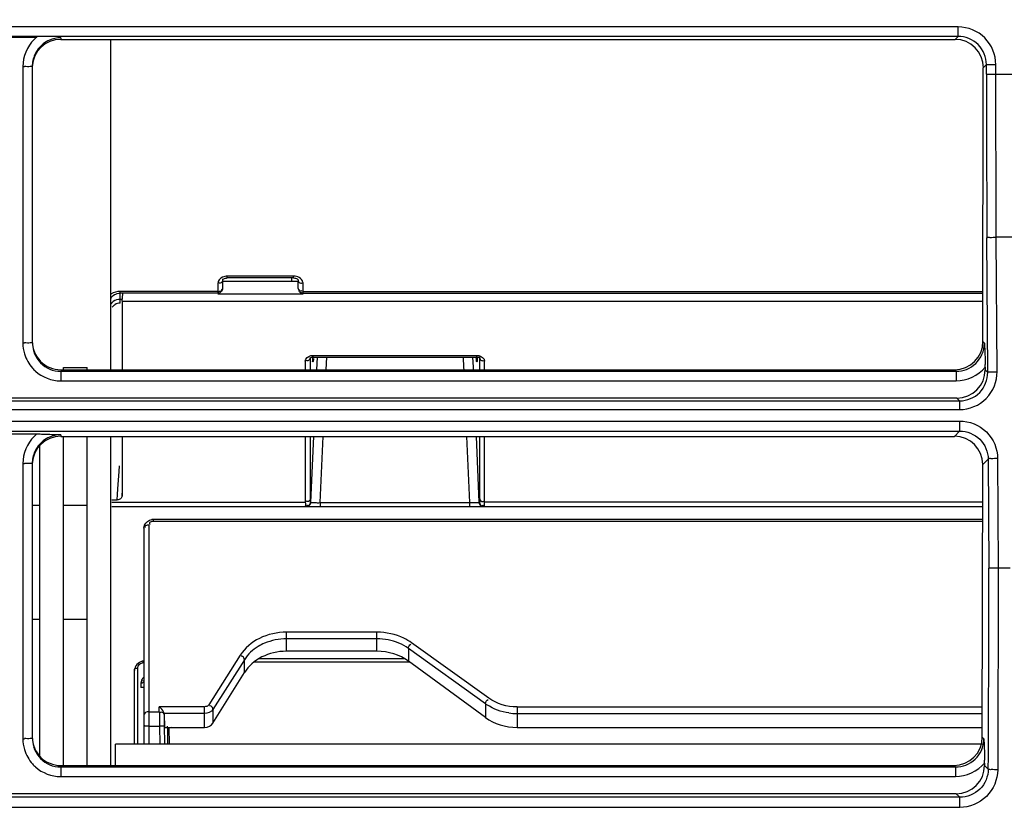
# Model space of a CAD drawing. Extents: x -147 to 3472, y 228 to 2722.
# Drawn here: x 661 to 765, y 1920 to 2003 of the extents above; entities that cross this region are included whole.
import ezdxf

# ---------------------------------------------------------------- set-up
doc = ezdxf.new("R2010")
doc.units = 0
doc.header["$LTSCALE"] = 130.68
doc.header["$PDMODE"] = 3
doc.header["$PDSIZE"] = 8
doc.layers.get('0').update_dxf_attribs({"linetype": 'CONTINUOUS'})
doc.layers.get('Defpoints').update_dxf_attribs({"linetype": 'CONTINUOUS'})
for name, color, linetype in [('70L_DAO_FENGDXF_CONTINUOUS_LINE', 7, 'CONTINUOUS'), ('70L_DI_ZUO_DXF_CONTINUOUS_LINE', 7, 'CONTINUOUS'), ('70L_ZHONG_KUDXF_CONTINUOUS_LINE', 7, 'CONTINUOUS')]:
    doc.layers.add(name, color=color, linetype=linetype)
doc.styles.add('CALIBRI', font='calibri.ttf')
doc.styles.get("Standard").update_dxf_attribs({"font": 'txt', "width": 0.65})
doc.dimstyles.get("Standard").update_dxf_attribs({"dimtxt": 14, "dimasz": 12, "dimexe": 2, "dimexo": 1, "dimtad": 1, "dimdec": 1, "dimdsep": 46, "dimtxsty": 'Standard', "dimblk": '_ARROW_FILLED', "dimblk1": '_ARROW_FILLED', "dimblk2": '_ARROW_FILLED', "dimcen": 0.09, "dimadec": 0, "dimazin": 0, "dimtol": 1, "dimtp": 0.1, "dimtm": 0.1, "dimtfac": 1, "dimtdec": 1, "dimtofl": 0, "dimtmove": 0, "dimatfit": 3, "dimldrblk": '_ARROW_FILLED', "dimfxl": 1, "dimtolj": 1, "dimarcsym": 0})

# ---------------------------------------------------------------- blocks, each defined once
blk = doc.blocks.new('_ARROW_FILLED')
at = {"color": 0, "linetype": 'ByBlock'}
blk.add_solid([(0, 0), (-1, 0.1667), (-1, -0.1667)], dxfattribs=at)
blk = doc.blocks.new('*D2')
at = {"color": 0, "lineweight": -2, "transparency": 16777216}
for p, q in [((609.01, 1856.59), (609.01, 2168.08)), ((1709.06, 1856.59), (1709.06, 2168.08)), ((629.01, 2166.08), (1689.06, 2166.08))]:
    blk.add_line(p, q, dxfattribs=at)
at = {"layer": 'Defpoints', "color": 0, "transparency": 16777216}
for p in [(1709.06, 2166.08), (609.01, 1855.59), (1709.06, 1855.59)]:
    blk.add_point(p, dxfattribs=at)
at = {"color": 0, "lineweight": -2, "transparency": 16777216, "xscale": 20, "yscale": 20, "zscale": 20, "rotation": 180}
blk.add_blockref('_ARROW_FILLED', (609.01, 2166.08), dxfattribs=at)
at = {"color": 0, "lineweight": -2, "transparency": 16777216, "xscale": 20, "yscale": 20, "zscale": 20}
blk.add_blockref('_ARROW_FILLED', (1709.06, 2166.08), dxfattribs=at)
at = {"color": 0, "transparency": 16777216, "insert": (1135.32, 2178.32), "char_height": 20, "attachment_point": 5, "style": 'CALIBRI'}
blk.add_mtext('\\A1;1100', dxfattribs=at)

msp = doc.modelspace()

# ---------------------------------------------------------------- linework, layer by layer
at = {"layer": '70L_DAO_FENGDXF_CONTINUOUS_LINE', "color": 7, "linetype": 'Continuous'}
for p, q in [((675.53, 1949.97), (675.53, 1950.18)), ((763.11, 1950.18), (675.53, 1950.18)), ((763.11, 1949.97), (675.53, 1949.97)), ((674.53, 1949.27), (674.53, 1926.44)), ((675.03, 1949.57), (675.03, 1926.44)), ((689.59, 1936.25), (689.59, 1938.26)), ((699.13, 1938.26), (689.59, 1938.26)), ((699.13, 1937.56), (689.59, 1937.56)), ((699.13, 1936.25), (699.13, 1938.26)), ((702.45, 1936.54), (702.45, 1935.21)), ((710.61, 1930.69), (702.45, 1936.54)), ((710.95, 1931.29), (702.79, 1937.14)), ((684.7, 1935.84), (681.37, 1930.59)), ((685.14, 1935.36), (681.81, 1930.11)), ((685.14, 1934.01), (685.14, 1935.36)), ((702.1, 1935.45), (686.64, 1935.45)), ((699.13, 1936.25), (689.59, 1936.25)), ((673.87, 1926.44), (673.87, 1934.53)), ((674.37, 1935.03), (674.53, 1935.06)), ((702.63, 1935.08), (686.12, 1935.08)), ((710.61, 1929.24), (702.45, 1935.21)), ((673.53, 1926.44), (673.53, 1934.23)), ((673.53, 1934.23), (673.53, 1934.23)), ((681.81, 1928.64), (685.14, 1934.01)), ((674.2, 1932.89), (674.2, 1932.43)), ((674.53, 1932.42), (674.2, 1932.43)), ((676.15, 1929.84), (676.15, 1930.37)), ((680.92, 1930.37), (676.15, 1930.37)), ((680.92, 1928.2), (680.92, 1930.37)), ((710.61, 1930.69), (710.61, 1929.24)), ((713.93, 1930.37), (763.08, 1930.37)), ((713.93, 1930.37), (713.93, 1929.67)), ((675.03, 1929.84), (676.15, 1929.84)), ((676.65, 1929.67), (676.7, 1928.2)), ((676.65, 1929.67), (676.65, 1929.56)), ((680.92, 1929.67), (676.65, 1929.67)), ((681.81, 1930.11), (681.81, 1928.64)), ((713.93, 1929.67), (713.93, 1928.2)), ((713.93, 1929.67), (763.08, 1929.67)), ((675.03, 1928.32), (676.17, 1928.32)), ((676.17, 1928.32), (676.19, 1926.44)), ((676.67, 1928.41), (676.7, 1926.44)), ((676.7, 1928.2), (680.92, 1928.2)), ((677.03, 1928.2), (677.03, 1928.34)), ((677.03, 1928.2), (677.03, 1927.87)), ((677.23, 1926.44), (677.19, 1928.2)), ((713.93, 1928.2), (763.07, 1928.2)), ((677.03, 1927.87), (677.03, 1926.44))]:
    msp.add_line(p, q, dxfattribs=at)
for points in [[(673.9, 1934.96), (673.78, 1934.84), (673.68, 1934.71), (673.61, 1934.57), (673.56, 1934.43), (673.54, 1934.28), (673.53, 1934.23)], [(674.43, 1935.21), (674.35, 1935.2), (674.19, 1935.14), (674.04, 1935.06), (673.9, 1934.96)]]:
    msp.add_lwpolyline(points, dxfattribs=at)
for centre, radius, start, end in [((675.53, 1949.07), 1.11, 90.0318, 99.3736), ((713.45, 1934.65), 4.87, 234.3404, 236.2768), ((862.51, 1930.55), 186.36, 180.2163, 180.6853), ((781.44, 1930.08), 104.79, 180.2883, 180.9139), ((713.93, 1935.84), 6.17, 262.0863, 270.0053)]:
    msp.add_arc(centre, radius, start, end, dxfattribs=at)
for centre, major_axis, ratio, start_param, end_param in [((689.59, 1932.13), (5, 0), 0.823984, 7.853982, 8.951908), ((699.13, 1932.13), (5, 0), 0.823984, 7.127551, 7.853982), ((713.93, 1932.32), (5, 0), 0.823984, -2.297227, -1.570796), ((677.43, 1927.87), (0.4, -0.005), 0.812221, 1.585954, 3.151593), ((680.92, 1929.02), (1, 0), 0.823984, -1.570796, -0.47287)]:
    msp.add_ellipse(centre, major_axis=major_axis, ratio=ratio, start_param=start_param, end_param=end_param, dxfattribs=at)
for points in [[(674.59, 1949.57), (674.71, 1949.87), (675.04, 1950.11), (675.35, 1950.16)], [(674.53, 1949.27), (674.53, 1949.38), (674.55, 1949.48), (674.59, 1949.57)], [(689.59, 1937.56), (688.8, 1937.56), (687.98, 1937.41), (687.25, 1937.09)], [(701.46, 1937.1), (700.73, 1937.41), (699.93, 1937.56), (699.13, 1937.56)], [(702.45, 1936.54), (702.15, 1936.77), (701.81, 1936.95), (701.46, 1937.1)], [(702.45, 1936.54), (702.45, 1936.72), (702.55, 1936.97), (702.72, 1937)], [(673.87, 1934.53), (673.87, 1934.62), (673.91, 1934.72), (673.97, 1934.79)], [(673.97, 1934.79), (674.07, 1934.91), (674.22, 1934.99), (674.37, 1935.03)], [(674.53, 1933.51), (674.42, 1933.43), (674.33, 1933.32), (674.27, 1933.2)], [(674.27, 1933.2), (674.23, 1933.1), (674.2, 1933), (674.2, 1932.89)], [(713.93, 1930.37), (712.89, 1930.37), (711.79, 1930.68), (710.95, 1931.29)], [(710.61, 1930.69), (710.61, 1930.87), (710.71, 1931.11), (710.88, 1931.15)], [(713.08, 1929.73), (712.26, 1929.84), (711.44, 1930.13), (710.75, 1930.6)], [(681.81, 1930.11), (681.64, 1929.83), (681.25, 1929.67), (680.92, 1929.67)]]:
    msp.add_open_spline(points, degree=3, dxfattribs=at)
for points, knots in [([(675.53, 1949.97), (675.42, 1949.97), (675.25, 1949.95), (675.06, 1949.79), (675.12, 1949.69), (675.16, 1949.65)], [0, 0, 0, 0, 0.551527, 0.761662, 1, 1, 1, 1]), ([(675.03, 1949.57), (674.92, 1949.57), (674.78, 1949.56), (674.57, 1949.45), (674.63, 1949.36), (674.66, 1949.33)], [0, 0, 0, 0, 0.59821, 0.795423, 1, 1, 1, 1]), ([(689.59, 1938.26), (688.61, 1938.26), (686.71, 1937.86), (685.18, 1936.6), (684.7, 1935.84)], [0, 0, 0, 0, 0.522624, 1, 1, 1, 1]), ([(702.79, 1937.14), (702.53, 1937.32), (701.42, 1937.98), (700.11, 1938.26), (699.13, 1938.26)], [0, 0, 0, 0, 0.242227, 1, 1, 1, 1]), ([(687.25, 1937.09), (687.03, 1937), (686.21, 1936.58), (685.5, 1935.93), (685.14, 1935.36)], [0, 0, 0, 0, 0.263032, 1, 1, 1, 1]), ([(685.14, 1935.36), (685.14, 1935.49), (685.03, 1935.7), (684.84, 1935.74), (684.79, 1935.73)], [0, 0, 0, 0, 0.712397, 1, 1, 1, 1]), ([(673.53, 1934.23), (673.53, 1934.3), (673.57, 1934.46), (673.75, 1934.48), (673.83, 1934.46)], [0, 0, 0, 0, 0.429038, 1, 1, 1, 1]), ([(674.42, 1935.24), (674.41, 1935.24), (674.37, 1935.14), (674.4, 1935.08), (674.41, 1935.03)], [0, 0, 0, 0, 0.239135, 1, 1, 1, 1]), ([(674.2, 1932.89), (674.29, 1932.91), (674.46, 1932.91), (674.48, 1933.11), (674.44, 1933.15)], [0, 0, 0, 0, 0.612805, 1, 1, 1, 1]), ([(676.65, 1929.67), (676.65, 1929.73), (676.54, 1930.01), (676.33, 1930.22), (676.15, 1930.37)], [0, 0, 0, 0, 0.211028, 1, 1, 1, 1]), ([(681.37, 1930.59), (681.31, 1930.5), (681.17, 1930.36), (681.02, 1930.41), (680.98, 1930.43)], [0, 0, 0, 0, 0.714041, 1, 1, 1, 1]), ([(681.81, 1930.11), (681.81, 1930.24), (681.7, 1930.44), (681.51, 1930.48), (681.46, 1930.48)], [0, 0, 0, 0, 0.712397, 1, 1, 1, 1]), ([(675.03, 1929.84), (674.92, 1929.84), (674.78, 1929.84), (674.57, 1929.72), (674.63, 1929.63), (674.66, 1929.61)], [0, 0, 0, 0, 0.59821, 0.795423, 1, 1, 1, 1]), ([(676.65, 1929.56), (676.65, 1929.63), (676.56, 1929.82), (676.34, 1929.81), (676.25, 1929.77)], [0, 0, 0, 0, 0.429493, 1, 1, 1, 1]), ([(675.03, 1928.32), (674.98, 1928.32), (674.84, 1928.33), (674.71, 1928.31), (674.58, 1928.37), (674.64, 1928.38), (674.66, 1928.39)], [0, 0, 0, 0, 0.349338, 0.797297, 0.869803, 1, 1, 1, 1]), ([(676.67, 1928.41), (676.66, 1928.37), (676.48, 1928.33), (676.36, 1928.33), (676.27, 1928.34)], [0, 0, 0, 0, 0.283807, 1, 1, 1, 1])]:
    msp.add_open_spline(points, degree=3, knots=knots, dxfattribs=at)
at = {"layer": '70L_DI_ZUO_DXF_CONTINUOUS_LINE', "color": 7, "linetype": 'Continuous'}
for p, q in [((671.03, 1966), (671.03, 2000.91)), ((682.33, 1975.1), (682.33, 1974.09)), ((682.83, 1975.62), (682.83, 1974.59)), ((683.33, 1975.7), (683.33, 1975.89)), ((690.33, 1975.89), (683.33, 1975.89)), ((690.33, 1975.7), (683.33, 1975.7)), ((690.33, 1975.7), (690.33, 1975.89)), ((690.83, 1974.59), (690.83, 1975.41)), ((691.33, 1974.09), (691.33, 1975.1)), ((671.71, 1974.05), (671.87, 1974.08)), ((671.87, 1974.08), (672.03, 1974.09)), ((672.03, 1974.09), (672.03, 1974.28)), ((682.33, 1974.28), (672.03, 1974.28)), ((682.33, 1974.09), (672.03, 1974.09)), ((672.03, 1973.05), (672.03, 1974.02)), ((691.33, 1974.28), (763.15, 1974.28)), ((691.33, 1974.09), (763.15, 1974.09)), ((672.23, 1973.43), (672.03, 1973.43)), ((666.03, 1966), (666.03, 1966.23)), ((666.03, 1966.23), (668.53, 1966.23)), ((668.53, 1966), (668.53, 1966.23)), ((666.03, 1924.19), (666.03, 1958.96)), ((668.53, 1924.19), (668.53, 1958.96)), ((671.03, 1924.19), (671.03, 1958.96)), ((663.53, 1925.16), (663.53, 1957.99)), ((662.73, 1951.68), (663.53, 1951.68)), ((666.03, 1951.68), (668.53, 1951.68)), ((662.73, 1939.63), (663.53, 1939.63)), ((666.03, 1939.63), (668.53, 1939.63)), ((671.53, 1924.19), (671.53, 1926.44)), ((763.07, 1926.44), (671.53, 1926.44))]:
    msp.add_line(p, q, dxfattribs=at)
for points in [[(682.83, 1975.41), (682.84, 1975.43), (682.85, 1975.46)], [(682.85, 1975.46), (682.87, 1975.51), (682.91, 1975.56), (682.98, 1975.6), (683.05, 1975.64), (683.14, 1975.67), (683.24, 1975.69), (683.33, 1975.7)], [(690.33, 1975.7), (690.35, 1975.7), (690.46, 1975.69), (690.55, 1975.67), (690.64, 1975.63), (690.71, 1975.59), (690.77, 1975.54), (690.81, 1975.5), (690.83, 1975.45), (690.83, 1975.42), (690.83, 1975.41)], [(671.06, 1973.54), (671.11, 1973.65), (671.18, 1973.75), (671.29, 1973.85), (671.41, 1973.94), (671.56, 1974), (671.71, 1974.05)]]:
    msp.add_lwpolyline(points, dxfattribs=at)
msp.add_arc((672.03, 1972.05), 1, 90, 124.8329, dxfattribs=at)
for points in [[(682.83, 1975.78), (682.58, 1975.67), (682.33, 1975.38), (682.33, 1975.1)], [(683.33, 1975.89), (683.16, 1975.89), (682.99, 1975.85), (682.83, 1975.78)], [(690.91, 1975.75), (690.73, 1975.84), (690.53, 1975.89), (690.33, 1975.89)], [(691.32, 1975.23), (691.27, 1975.45), (691.1, 1975.64), (690.91, 1975.75)], [(672.03, 1974.28), (671.69, 1974.28), (671.32, 1974.18), (671.03, 1973.98)], [(682.7, 1974.26), (682.61, 1974.16), (682.47, 1974.09), (682.33, 1974.09)], [(682.83, 1974.59), (682.83, 1974.47), (682.78, 1974.35), (682.7, 1974.26)], [(671.27, 1973.21), (671.17, 1973.14), (671.08, 1973.03), (671.05, 1972.92)], [(672.03, 1973.43), (671.77, 1973.43), (671.48, 1973.37), (671.27, 1973.21)]]:
    msp.add_open_spline(points, degree=3, dxfattribs=at)
for points, knots in [([(682.83, 1975.41), (682.83, 1975.33), (682.75, 1975.14), (682.53, 1975.14), (682.44, 1975.18)], [0, 0, 0, 0, 0.439498, 1, 1, 1, 1]), ([(690.83, 1975.41), (690.83, 1975.33), (690.92, 1975.14), (691.14, 1975.14), (691.23, 1975.18)], [0, 0, 0, 0, 0.439498, 1, 1, 1, 1]), ([(691.33, 1975.1), (691.33, 1975.12), (691.33, 1975.17), (691.32, 1975.21), (691.32, 1975.23)], [0, 0, 0, 0, 0.497314, 1, 1, 1, 1]), ([(682.33, 1974.28), (682.45, 1974.28), (682.59, 1974.29), (682.8, 1974.41), (682.74, 1974.5), (682.71, 1974.53)], [0, 0, 0, 0, 0.591688, 0.791377, 1, 1, 1, 1]), ([(690.83, 1974.59), (690.83, 1974.51), (690.92, 1974.32), (691.15, 1974.31), (691.24, 1974.36)], [0, 0, 0, 0, 0.439906, 1, 1, 1, 1]), ([(691.33, 1974.09), (691.22, 1974.09), (691.04, 1974.12), (690.87, 1974.32), (690.93, 1974.44), (690.96, 1974.49)], [0, 0, 0, 0, 0.51449, 0.734326, 1, 1, 1, 1]), ([(671.46, 1972.87), (671.43, 1972.85), (671.36, 1972.79), (671.29, 1972.74), (671.26, 1972.71)], [0, 0, 0, 0, 0.511671, 1, 1, 1, 1]), ([(671.26, 1972.71), (671.24, 1972.69), (671.21, 1972.66), (671.18, 1972.62), (671.17, 1972.61)], [0, 0, 0, 0, 0.508833, 1, 1, 1, 1])]:
    msp.add_open_spline(points, degree=3, knots=knots, dxfattribs=at)
at = {"layer": '70L_ZHONG_KUDXF_CONTINUOUS_LINE', "color": 7, "linetype": 'Continuous'}
for p, q in [((760.52, 2002.22), (658.91, 2002.22)), ((760.52, 2001.22), (760.52, 2002.22)), ((760.52, 2001.22), (658.91, 2001.22)), ((658.98, 2001.15), (663.21, 2001.15)), ((665.73, 2001.07), (665.73, 2000.91)), ((665.73, 2000.91), (760.2, 2000.91)), ((760.52, 2001.22), (760.2, 2000.91)), ((661.73, 1998.03), (661.73, 1968.83)), ((662.73, 1998.05), (662.73, 1968.85)), ((763.14, 1968.98), (763.18, 1997.91)), ((763.5, 1998.24), (763.18, 1997.91)), ((763.5, 1997.22), (763.5, 1998.24)), ((763.5, 1998.24), (764.5, 1998.24)), ((764.55, 1980.01), (764.5, 1998.24)), ((763.5, 1997.22), (767.29, 1997.22)), ((763.64, 1965.73), (763.56, 1979.94)), ((764.64, 1965.79), (764.55, 1980.01)), ((766.24, 1980.01), (764.55, 1980.01)), ((690.83, 1975.32), (682.83, 1975.32)), ((690.11, 1975.7), (690.11, 1975.32)), ((672.23, 1973.24), (672.28, 1974.02)), ((682.33, 1974.02), (691.33, 1974.02)), ((672.23, 1973.24), (763.14, 1973.24)), ((672.23, 1973.24), (672.23, 1973.05)), ((672.23, 1973.05), (672.23, 1972.87)), ((672.23, 1972.87), (672.23, 1972.28)), ((672.23, 1972.28), (672.23, 1966)), ((763.14, 1968.98), (763.3, 1968.82)), ((691.57, 1966.91), (691.57, 1966)), ((692.07, 1967.21), (692.07, 1967.23)), ((692.07, 1967.21), (692.07, 1966)), ((692.37, 1967.51), (709.69, 1967.51)), ((692.37, 1967.34), (709.69, 1967.34)), ((692.78, 1966), (692.84, 1967.34)), ((693.77, 1966), (693.83, 1967.34)), ((708.24, 1967.34), (708.29, 1966.24)), ((709.23, 1967.34), (709.28, 1966.27)), ((709.98, 1967.35), (710, 1967.21)), ((710, 1967.23), (710, 1967.21)), ((710, 1966.82), (710, 1967.21)), ((710, 1966), (710, 1966.82)), ((710.5, 1966), (710.5, 1966.91)), ((665.73, 1966), (760.15, 1966)), ((665.73, 1965.84), (665.73, 1964.82)), ((665.73, 1965.84), (760.31, 1965.84)), ((708.29, 1966.24), (708.3, 1966)), ((709.28, 1966.27), (709.29, 1966)), ((760.15, 1966), (760.31, 1965.84)), ((760.31, 1965.84), (760.31, 1964.82)), ((763.38, 1966.26), (763.38, 1965.99)), ((763.38, 1965.99), (763.64, 1965.73)), ((665.73, 1964.82), (760.31, 1964.82)), ((658.75, 1962.71), (760.68, 1962.71)), ((760.39, 1963.01), (659.04, 1963.01)), ((760.39, 1963.01), (760.68, 1962.71)), ((760.68, 1962.71), (760.68, 1961.79)), ((658.75, 1961.79), (760.68, 1961.79)), ((658.74, 1960.58), (760.68, 1960.58)), ((760.68, 1960.58), (760.68, 1959.51)), ((658.74, 1959.51), (760.68, 1959.51)), ((760.68, 1959.51), (760.13, 1958.96)), ((659.05, 1959.21), (663.21, 1959.21)), ((665.73, 1959.13), (665.73, 1958.96)), ((665.73, 1958.96), (760.13, 1958.96)), ((672.23, 1958.96), (672.23, 1956.87)), ((691.57, 1958.96), (691.57, 1952)), ((692.07, 1958.96), (692.07, 1952.36)), ((692.16, 1952.02), (692.47, 1958.96)), ((693.14, 1951.96), (693.46, 1958.96)), ((708.61, 1958.96), (708.92, 1951.96)), ((709.6, 1958.96), (709.91, 1952.02)), ((710, 1952.36), (710, 1958.96)), ((710.5, 1952), (710.5, 1958.96)), ((672.23, 1956.87), (672.23, 1955.92)), ((763.7, 1956.55), (763.12, 1955.97)), ((763.7, 1956.55), (763.77, 1945.02)), ((764.69, 1956.62), (764.76, 1945.05)), ((661.73, 1956.09), (661.73, 1927.02)), ((662.73, 1956.11), (662.73, 1927.03)), ((671.78, 1953.41), (671.91, 1955.23)), ((671.91, 1955.23), (671.95, 1955.85)), ((672.23, 1955.92), (672.23, 1954.74)), ((763.07, 1927.17), (763.12, 1955.97)), ((672.23, 1954.74), (672.23, 1952.68)), ((671.74, 1952.82), (671.78, 1953.41)), ((672.23, 1952.68), (672.27, 1953.26)), ((671.12, 1952.25), (671.7, 1952.24)), ((671.12, 1952), (691.57, 1952)), ((671.7, 1952.24), (671.74, 1952.82)), ((692.09, 1952.02), (692.16, 1952.02)), ((709.91, 1952.02), (709.98, 1952.02)), ((763.11, 1952), (710.5, 1952)), ((671.12, 1951.55), (763.11, 1951.55)), ((693.14, 1951.96), (693.14, 1951.55)), ((693.14, 1951.96), (708.92, 1951.96)), ((708.92, 1951.96), (708.92, 1951.55)), ((764.76, 1945.05), (764.7, 1923.72)), ((764.76, 1945.05), (766.03, 1945.05)), ((763.07, 1927.17), (763.24, 1927)), ((665.73, 1924.19), (760.08, 1924.19)), ((665.73, 1924.02), (665.73, 1923.01)), ((665.73, 1924.02), (760.24, 1924.02)), ((760.08, 1924.19), (760.24, 1924.02)), ((760.24, 1924.02), (760.24, 1923.01)), ((763.32, 1924.44), (763.31, 1924.17)), ((763.31, 1924.17), (763.7, 1923.79)), ((665.73, 1923.01), (760.24, 1923.01)), ((760.69, 1920.82), (658.74, 1920.82)), ((760.32, 1921.19), (659.1, 1921.19)), ((760.32, 1921.19), (760.69, 1920.82)), ((760.69, 1919.75), (760.69, 1920.82)), ((760.69, 1919.75), (658.74, 1919.75))]:
    msp.add_line(p, q, dxfattribs=at)
for points in [[(692.07, 1967.23), (692.07, 1967.23), (692.07, 1967.23), (692.08, 1967.24), (692.1, 1967.26), (692.13, 1967.28), (692.17, 1967.3), (692.23, 1967.32), (692.3, 1967.33), (692.37, 1967.34)], [(709.7, 1967.34), (709.72, 1967.34), (709.79, 1967.33), (709.85, 1967.32), (709.9, 1967.3), (709.95, 1967.27)], [(709.95, 1967.27), (709.98, 1967.25), (709.99, 1967.23), (710, 1967.23), (710, 1967.23), (710, 1967.23)]]:
    msp.add_lwpolyline(points, dxfattribs=at)
for centre, radius, start, end in [((760.52, 1998.24), 3.98, 359.9221, 90.0779), ((665.75, 1998.05), 4.01, 129.2477, 134.8111), ((661.73, 2053.86), 55.83, 270.0005, 270.1786), ((665.79, 1998.05), 3.06, 168.0388, 179.9796), ((3625.74, 1997.21), 2862.23, 179.9998, 180.34557), ((665.78, 1968.84), 4.05, 180.0593, 196.726), ((661.73, 2024.66), 55.83, 270.0005, 270.1786), ((665.78, 1968.85), 3.04, 180.0538, 196.6228), ((665.75, 1968.85), 3.01, 196.673, 202.7056), ((665.76, 1968.85), 4.03, 221.7753, 228.2223), ((733.07, 1966.3), 30.31, 359.9192, 0.4625), ((665.75, 1956.1), 4.01, 129.2477, 134.8111), ((665.79, 1956.1), 3.06, 168.0388, 179.9796), ((661.73, 2011.92), 55.83, 270.0005, 270.1786), ((692.92, 1962.49), 10.54, 269.529, 271.2465), ((-3215.91, 1946.94), 3979.68, 359.66662, 359.97234), ((665.78, 1927.04), 3.04, 180.0538, 196.6228), ((665.78, 1927.02), 4.05, 180.0593, 196.726), ((661.73, 1982.84), 55.83, 270.0005, 270.1786), ((665.75, 1927.03), 3.01, 196.673, 202.7056), ((665.76, 1927.03), 4.03, 221.7753, 228.2223), ((733, 1924.49), 30.31, 359.9192, 0.4625)]:
    msp.add_arc(centre, radius, start, end, dxfattribs=at)
for centre, major_axis, ratio, start_param, end_param in [((665.73, 1997.89), (0, 3.02), 0.994673, 6.283185, 7.801819), ((760.17, 1997.89), (1.96, 2.31), 0.990792, -0.864647, 0.698553), ((665.73, 1969.01), (0, 3.01), 0.997716, 1.570796, 3.141593), ((760.13, 1969.01), (2.38, -1.86), 0.993762, 5.378515, 6.941715), ((760.37, 1966.01), (2.38, -1.86), 0.993762, -0.90467, 0.65853), ((665.73, 1955.95), (0, 3.02), 0.994673, 6.283185, 7.801819), ((760.11, 1955.95), (1.96, 2.31), 0.990792, -0.864647, 0.698553), ((665.73, 1927.19), (0, 3.01), 0.997716, 1.570796, 3.141593), ((760.06, 1927.19), (2.38, -1.86), 0.993762, 5.378515, 6.941715), ((760.3, 1924.2), (2.38, -1.86), 0.993762, -0.90467, 0.65853)]:
    msp.add_ellipse(centre, major_axis=major_axis, ratio=ratio, start_param=start_param, end_param=end_param, dxfattribs=at)
for points in [[(662.92, 2000.89), (662.19, 2000.16), (661.73, 1999.06), (661.73, 1998.03)], [(665.73, 2001.07), (665.33, 2001.07), (664.92, 2000.99), (664.55, 2000.83)], [(663.33, 1999.86), (663.07, 1999.51), (662.89, 1999.1), (662.8, 1998.68)], [(664.55, 2000.83), (664.07, 2000.62), (663.64, 2000.28), (663.33, 1999.86)], [(763.04, 1967.6), (763.21, 1967.98), (763.3, 1968.4), (763.3, 1968.82)], [(661.91, 1967.67), (662.07, 1967.12), (662.37, 1966.59), (662.75, 1966.16)], [(662.97, 1967.68), (663.26, 1966.99), (663.87, 1966.37), (664.57, 1966.07)], [(761.41, 1966.04), (762.11, 1966.32), (762.74, 1966.91), (763.04, 1967.6)], [(691.57, 1966.91), (691.57, 1967.18), (691.88, 1967.43), (692.15, 1967.49)], [(709.72, 1967.34), (709.72, 1967.2), (709.72, 1967.07), (709.71, 1966.94)], [(709.97, 1967.47), (710.12, 1967.43), (710.27, 1967.34), (710.37, 1967.22)], [(663.07, 1965.84), (663.78, 1965.21), (664.78, 1964.82), (665.73, 1964.82)], [(664.57, 1966.07), (664.93, 1965.92), (665.34, 1965.84), (665.73, 1965.84)], [(760.31, 1964.82), (761.44, 1964.82), (762.66, 1965.39), (763.38, 1966.26)], [(760.31, 1965.84), (760.68, 1965.84), (761.06, 1965.91), (761.41, 1966.04)], [(662.92, 1958.95), (662.19, 1958.22), (661.73, 1957.12), (661.73, 1956.09)], [(664.55, 1958.88), (664.07, 1958.68), (663.64, 1958.33), (663.33, 1957.92)], [(665.73, 1959.13), (665.33, 1959.13), (664.92, 1959.04), (664.55, 1958.88)], [(663.33, 1957.92), (663.07, 1957.57), (662.89, 1957.16), (662.8, 1956.74)], [(692.09, 1952.02), (692.08, 1951.86), (691.99, 1951.61), (691.83, 1951.61)], [(692.16, 1952.02), (692.15, 1951.85), (692, 1951.56), (691.84, 1951.62)], [(709.91, 1952.02), (709.92, 1951.85), (710.07, 1951.56), (710.23, 1951.62)], [(709.98, 1952.02), (709.99, 1951.86), (710.07, 1951.61), (710.24, 1951.61)], [(762.98, 1925.78), (763.15, 1926.16), (763.24, 1926.59), (763.24, 1927)], [(661.91, 1925.86), (662.07, 1925.3), (662.37, 1924.78), (662.75, 1924.34)], [(662.97, 1925.87), (663.26, 1925.17), (663.87, 1924.55), (664.57, 1924.26)], [(761.35, 1924.23), (762.05, 1924.5), (762.67, 1925.1), (762.98, 1925.78)], [(663.07, 1924.02), (663.78, 1923.39), (664.78, 1923.01), (665.73, 1923.01)], [(664.57, 1924.26), (664.93, 1924.1), (665.34, 1924.02), (665.73, 1924.02)], [(760.24, 1923.01), (761.37, 1923.01), (762.59, 1923.58), (763.32, 1924.44)], [(760.24, 1924.02), (760.62, 1924.02), (761, 1924.09), (761.35, 1924.23)]]:
    msp.add_open_spline(points, degree=3, dxfattribs=at)
for points, knots in [([(763.5, 1998.24), (763.51, 1999), (762.87, 2000.59), (761.28, 2001.23), (760.52, 2001.22)], [0, 0, 0, 0, 0.499973, 1, 1, 1, 1]), ([(662.73, 1998.05), (662.73, 1998.03), (662.61, 1998.06), (662.4, 1998), (662.11, 1998.03), (661.91, 1998.03)], [0, 0, 0, 0, 0.07346, 0.282958, 1, 1, 1, 1]), ([(763.56, 1979.94), (763.64, 1980.01), (764.02, 1979.96), (764.33, 1980.01), (764.55, 1980.01)], [0, 0, 0, 0, 0.323869, 1, 1, 1, 1]), ([(662.73, 1968.85), (662.73, 1968.83), (662.61, 1968.86), (662.4, 1968.8), (662.11, 1968.83), (661.91, 1968.83)], [0, 0, 0, 0, 0.07346, 0.282957, 1, 1, 1, 1]), ([(763.3, 1968.82), (763.33, 1968.26), (763.36, 1967.51), (763.38, 1966.75), (763.38, 1966.55)], [0, 0, 0, 0, 0.73511, 1, 1, 1, 1]), ([(692.07, 1967.21), (692.06, 1967.09), (691.9, 1966.91), (691.72, 1966.95), (691.67, 1966.97)], [0, 0, 0, 0, 0.678343, 1, 1, 1, 1]), ([(692.15, 1967.49), (692.19, 1967.5), (692.26, 1967.51), (692.34, 1967.51), (692.37, 1967.51)], [0, 0, 0, 0, 0.50057, 1, 1, 1, 1]), ([(692.38, 1966.83), (692.33, 1966.83), (692.38, 1967.1), (692.34, 1967.21), (692.35, 1967.34)], [0, 0, 0, 0, 0.264767, 1, 1, 1, 1]), ([(692.37, 1967.31), (692.37, 1967.3), (692.38, 1967.45), (692.39, 1967.46), (692.4, 1967.52)], [0, 0, 0, 0, 0.179411, 1, 1, 1, 1]), ([(692.45, 1967.19), (692.44, 1967.1), (692.4, 1967.01), (692.41, 1966.83), (692.38, 1966.83)], [0, 0, 0, 0, 0.732424, 1, 1, 1, 1]), ([(709.69, 1966.83), (709.64, 1966.83), (709.67, 1967.1), (709.62, 1967.21), (709.61, 1967.34)], [0, 0, 0, 0, 0.268752, 1, 1, 1, 1]), ([(709.7, 1967.31), (709.7, 1967.3), (709.68, 1967.45), (709.68, 1967.46), (709.67, 1967.52)], [0, 0, 0, 0, 0.179863, 1, 1, 1, 1]), ([(709.69, 1967.51), (709.74, 1967.51), (709.83, 1967.51), (709.93, 1967.49), (709.97, 1967.47)], [0, 0, 0, 0, 0.500009, 1, 1, 1, 1]), ([(709.71, 1966.94), (709.71, 1966.91), (709.71, 1966.88), (709.7, 1966.83), (709.69, 1966.83)], [0, 0, 0, 0, 0.726965, 1, 1, 1, 1]), ([(710, 1967.21), (710.01, 1967.13), (710.09, 1966.94), (710.32, 1966.94), (710.4, 1966.99)], [0, 0, 0, 0, 0.45489, 1, 1, 1, 1]), ([(710.37, 1967.22), (710.39, 1967.2), (710.43, 1967.15), (710.45, 1967.1), (710.46, 1967.08)], [0, 0, 0, 0, 0.509386, 1, 1, 1, 1]), ([(710.46, 1967.08), (710.47, 1967.05), (710.49, 1966.99), (710.5, 1966.94), (710.5, 1966.91)], [0, 0, 0, 0, 0.507447, 1, 1, 1, 1]), ([(760.68, 1961.79), (761.7, 1961.79), (763.82, 1962.65), (764.64, 1964.78), (764.64, 1965.79)], [0, 0, 0, 0, 0.500206, 1, 1, 1, 1]), ([(760.68, 1962.71), (761.44, 1962.71), (763.04, 1963.36), (763.65, 1964.96), (763.64, 1965.73)], [0, 0, 0, 0, 0.500843, 1, 1, 1, 1]), ([(763.64, 1965.73), (763.73, 1965.79), (764.1, 1965.75), (764.41, 1965.79), (764.64, 1965.79)], [0, 0, 0, 0, 0.323864, 1, 1, 1, 1]), ([(760.68, 1960.58), (761.7, 1960.58), (763.82, 1959.74), (764.69, 1957.63), (764.69, 1956.62)], [0, 0, 0, 0, 0.500307, 1, 1, 1, 1]), ([(760.68, 1959.51), (761.45, 1959.52), (763.04, 1958.9), (763.69, 1957.31), (763.7, 1956.55)], [0, 0, 0, 0, 0.500239, 1, 1, 1, 1]), ([(663.21, 1959.21), (663.44, 1959.21), (664.28, 1959.2), (665.12, 1959.16), (665.73, 1959.13)], [0, 0, 0, 0, 0.266201, 1, 1, 1, 1]), ([(764.69, 1956.62), (764.47, 1956.62), (764.16, 1956.57), (763.78, 1956.62), (763.7, 1956.55)], [0, 0, 0, 0, 0.676142, 1, 1, 1, 1]), ([(662.73, 1956.11), (662.73, 1956.09), (662.61, 1956.12), (662.4, 1956.06), (662.11, 1956.09), (661.91, 1956.09)], [0, 0, 0, 0, 0.07346, 0.282958, 1, 1, 1, 1]), ([(672.23, 1952.68), (672.23, 1952.51), (672.01, 1952.28), (671.77, 1952.24), (671.7, 1952.24)], [0, 0, 0, 0, 0.69139, 1, 1, 1, 1]), ([(691.57, 1952), (691.57, 1951.89), (691.61, 1951.79), (691.55, 1951.55), (691.59, 1951.55)], [0, 0, 0, 0, 0.741259, 1, 1, 1, 1]), ([(692.07, 1952.36), (692.06, 1952.27), (692, 1952.06), (691.75, 1952.05), (691.66, 1952.1)], [0, 0, 0, 0, 0.483343, 1, 1, 1, 1]), ([(692.07, 1952.36), (692.07, 1952.28), (692.09, 1952.2), (692.06, 1952.02), (692.09, 1952.02)], [0, 0, 0, 0, 0.738692, 1, 1, 1, 1]), ([(692.16, 1952.02), (692.18, 1951.96), (692.48, 1952), (692.67, 1951.96), (692.83, 1951.95)], [0, 0, 0, 0, 0.288635, 1, 1, 1, 1]), ([(708.92, 1951.96), (709.15, 1951.95), (709.42, 1952.01), (709.87, 1951.93), (709.91, 1952.02)], [0, 0, 0, 0, 0.693985, 1, 1, 1, 1]), ([(709.98, 1952.02), (710.01, 1952.02), (709.98, 1952.2), (710, 1952.28), (710, 1952.36)], [0, 0, 0, 0, 0.260598, 1, 1, 1, 1]), ([(710, 1952.36), (710.01, 1952.27), (710.07, 1952.06), (710.32, 1952.05), (710.41, 1952.1)], [0, 0, 0, 0, 0.483343, 1, 1, 1, 1]), ([(710.48, 1951.55), (710.52, 1951.55), (710.46, 1951.79), (710.5, 1951.89), (710.5, 1952)], [0, 0, 0, 0, 0.260035, 1, 1, 1, 1]), ([(691.83, 1951.61), (691.81, 1951.61), (691.76, 1951.62), (691.71, 1951.65), (691.69, 1951.67)], [0, 0, 0, 0, 0.439832, 1, 1, 1, 1]), ([(691.84, 1951.62), (691.82, 1951.63), (691.79, 1951.64), (691.77, 1951.66), (691.75, 1951.67)], [0, 0, 0, 0, 0.462566, 1, 1, 1, 1]), ([(710.23, 1951.62), (710.24, 1951.63), (710.27, 1951.64), (710.3, 1951.66), (710.32, 1951.67)], [0, 0, 0, 0, 0.462566, 1, 1, 1, 1]), ([(710.24, 1951.61), (710.26, 1951.61), (710.31, 1951.62), (710.36, 1951.65), (710.38, 1951.67)], [0, 0, 0, 0, 0.439832, 1, 1, 1, 1]), ([(764.76, 1945.04), (764.64, 1945.04), (764.31, 1945.03), (763.98, 1945.05), (763.77, 1945.02)], [0, 0, 0, 0, 0.363255, 1, 1, 1, 1]), ([(662.73, 1927.03), (662.73, 1927.01), (662.61, 1927.05), (662.4, 1926.99), (662.11, 1927.02), (661.91, 1927.02)], [0, 0, 0, 0, 0.07346, 0.282957, 1, 1, 1, 1]), ([(763.24, 1927), (763.27, 1926.45), (763.3, 1925.69), (763.31, 1924.93), (763.31, 1924.73)], [0, 0, 0, 0, 0.73511, 1, 1, 1, 1]), ([(763.7, 1923.79), (763.7, 1923.03), (763.04, 1921.44), (761.45, 1920.82), (760.69, 1920.82)], [0, 0, 0, 0, 0.49974, 1, 1, 1, 1]), ([(764.7, 1923.72), (764.69, 1922.71), (763.82, 1920.59), (761.7, 1919.75), (760.69, 1919.75)], [0, 0, 0, 0, 0.49973, 1, 1, 1, 1]), ([(764.7, 1923.72), (764.47, 1923.72), (764.16, 1923.77), (763.79, 1923.72), (763.7, 1923.79)], [0, 0, 0, 0, 0.676268, 1, 1, 1, 1])]:
    msp.add_open_spline(points, degree=3, knots=knots, dxfattribs=at)

# ---------------------------------------------------------------- dimensions: what is measured, and where the dimension line sits
at = {"color": 7}
dim = msp.add_linear_dim(base=(1709.06, 2166.08), p1=(609.01, 1855.59), p2=(1709.06, 1855.59), dimstyle='Standard', override={"dimtxt": 20, "dimasz": 20, "dimgap": 2, "dimdec": 0, "dimzin": 0, "dimtxsty": 'CALIBRI', "dimcen": 18.9225, "dimtol": 0, "dimtdec": 0, "dimtzin": 0}, dxfattribs=at)
dim.commit()
dim.dimension.update_dxf_attribs({"geometry": '*D2', "text_midpoint": (1135.32, 2166.08), "dimtype": 160})

doc.saveas('drawing.dxf')
